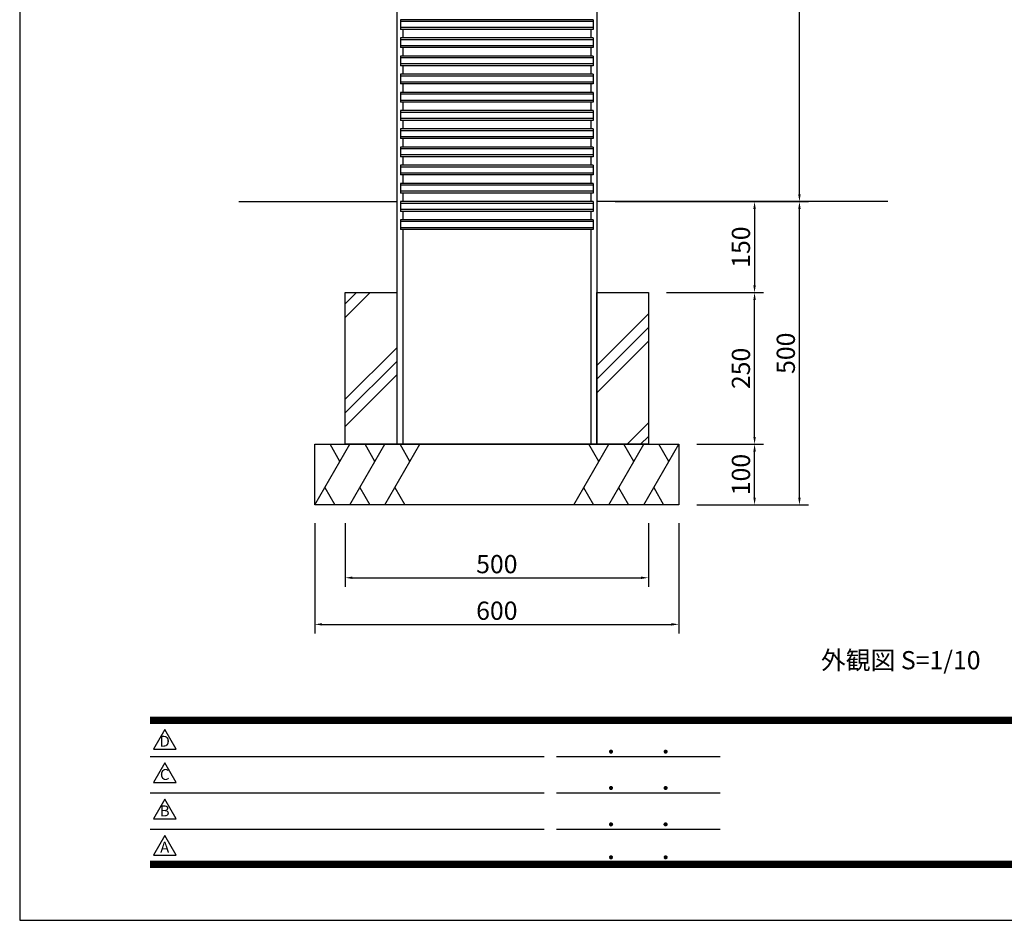
# Model space of a CAD drawing. Extents: x 0 to 4200, y 0 to 2970.
# Drawn here: x 0 to 1623, y 0 to 1485 of the extents above; entities that cross this region are included whole.
import ezdxf
from ezdxf.enums import TextEntityAlignment as Align

# ---------------------------------------------------------------- set-up
doc = ezdxf.new("R2010")
doc.units = 0
doc.header["$LTSCALE"] = 3
doc.layers.get('0').update_dxf_attribs({"linetype": 'CONTINUOUS'})
doc.layers.get('DEFPOINTS').update_dxf_attribs({"linetype": 'CONTINUOUS'})
for name, color, linetype in [('P001', 131, 'CONTINUOUS'), ('P019', 71, 'CONTINUOUS'), ('P901', 135, 'CONTINUOUS'), ('P919', 75, 'CONTINUOUS'), ('P_2DIM', 6, 'CONTINUOUS'), ('P_3TEXT', 60, 'CONTINUOUS'), ('P_5DRAWFRAME', 104, 'CONTINUOUS'), ('P_7THICK', 7, 'CONTINUOUS')]:
    doc.layers.add(name, color=color, linetype=linetype)
doc.styles.add('BIGFONT', font='simplex.shx', dxfattribs={"bigfont": 'bigfont.shx'})
doc.dimstyles.new('DIMBIGFONT$0', dxfattribs={"dimtxt": 3, "dimasz": 1.2, "dimexe": 1.5, "dimexo": 3, "dimgap": 0.75, "dimtad": 1, "dimdec": 1, "dimdsep": 46, "dimtxsty": 'BIGFONT', "dimcen": 0, "dimclrt": 230, "dimadec": 0, "dimazin": 0, "dimtfac": 0.6, "dimtdec": 1, "dimtofl": 0, "dimtmove": 2, "dimatfit": 3, "dimfxl": 0, "dimtvp": 1, "dimtolj": 1, "dimarcsym": 0})

# ---------------------------------------------------------------- blocks, each defined once
blk = doc.blocks.new('DFP3')
at = {"color": 0}
for p, q in [((21.5, 33.5), (408, 33.5)), ((21.5, 33.45), (408, 33.45)), ((21.5, 33.4), (408, 33.4)), ((21.5, 33.35), (408, 33.35)), ((21.5, 33.3), (408, 33.3)), ((21.5, 33.25), (408, 33.25)), ((21.5, 33.2), (408, 33.2)), ((21.5, 33.15), (408, 33.15)), ((21.5, 33.1), (408, 33.1)), ((21.5, 33.05), (408, 33.05)), ((21.5, 33), (408, 33)), ((21.5, 32.95), (408, 32.95)), ((21.5, 32.9), (408, 32.9)), ((21.5, 32.85), (408, 32.85)), ((21.5, 32.8), (408, 32.8)), ((21.5, 32.75), (408, 32.75)), ((21.5, 32.7), (408, 32.7)), ((21.5, 32.65), (408, 32.65)), ((21.5, 32.6), (408, 32.6)), ((21.5, 32.55), (408, 32.55)), ((21.5, 32.5), (408, 32.5)), ((97.25, 27.82), (97.5, 28.07)), ((97.25, 27.82), (97.5, 27.57)), ((97.26, 27.76), (97.56, 28.07)), ((97.26, 27.89), (97.56, 27.58)), ((97.27, 27.91), (97.41, 28.06)), ((97.27, 27.74), (97.41, 27.59)), ((97.28, 27.71), (97.61, 28.05)), ((97.28, 27.94), (97.61, 27.6)), ((97.31, 27.67), (97.66, 28.02)), ((97.31, 27.98), (97.66, 27.63)), ((97.34, 28.02), (97.69, 27.67)), ((97.34, 27.63), (97.69, 27.98)), ((97.38, 28.05), (97.72, 27.71)), ((97.38, 27.6), (97.72, 27.94)), ((97.43, 28.07), (97.74, 27.76)), ((97.43, 27.58), (97.74, 27.89)), ((97.5, 28.07), (97.75, 27.82)), ((97.5, 27.57), (97.75, 27.83)), ((97.58, 28.06), (97.74, 27.9)), ((97.58, 27.59), (97.74, 27.75)), ((106.25, 27.82), (106.5, 28.07)), ((106.25, 27.82), (106.5, 27.57)), ((106.26, 27.76), (106.56, 28.07)), ((106.26, 27.89), (106.56, 27.58)), ((106.27, 27.91), (106.41, 28.06)), ((106.27, 27.74), (106.41, 27.59)), ((106.28, 27.71), (106.61, 28.05)), ((106.28, 27.94), (106.61, 27.6)), ((106.31, 27.67), (106.66, 28.02)), ((106.31, 27.98), (106.66, 27.63)), ((106.34, 28.02), (106.69, 27.67)), ((106.34, 27.63), (106.69, 27.98)), ((106.38, 28.05), (106.72, 27.71)), ((106.38, 27.6), (106.72, 27.94)), ((106.43, 28.07), (106.74, 27.76)), ((106.43, 27.58), (106.74, 27.89)), ((106.5, 28.07), (106.75, 27.82)), ((106.5, 27.57), (106.75, 27.83)), ((106.58, 28.06), (106.74, 27.9)), ((106.58, 27.59), (106.74, 27.75)), ((21.5, 27.03), (86.5, 27.03)), ((88.5, 27.03), (115.5, 27.03)), ((97.25, 21.82), (97.5, 22.07)), ((97.25, 21.82), (97.5, 21.57)), ((97.26, 21.76), (97.56, 22.07)), ((97.26, 21.89), (97.56, 21.58)), ((97.27, 21.91), (97.41, 22.06)), ((97.27, 21.74), (97.41, 21.59)), ((97.28, 21.71), (97.61, 22.05)), ((97.28, 21.94), (97.61, 21.6)), ((97.31, 21.67), (97.66, 22.02)), ((97.31, 21.98), (97.66, 21.63)), ((97.34, 22.02), (97.69, 21.67)), ((97.34, 21.63), (97.69, 21.98)), ((97.38, 22.05), (97.72, 21.71)), ((97.38, 21.6), (97.72, 21.94)), ((97.43, 22.07), (97.74, 21.76)), ((97.43, 21.58), (97.74, 21.89)), ((97.5, 22.07), (97.75, 21.82)), ((97.5, 21.57), (97.75, 21.83)), ((97.58, 22.06), (97.74, 21.9)), ((97.58, 21.59), (97.74, 21.75)), ((106.25, 21.82), (106.5, 22.07)), ((106.25, 21.82), (106.5, 21.57)), ((106.26, 21.76), (106.56, 22.07)), ((106.26, 21.89), (106.56, 21.58)), ((106.27, 21.91), (106.41, 22.06)), ((106.27, 21.74), (106.41, 21.59)), ((106.28, 21.71), (106.61, 22.05)), ((106.28, 21.94), (106.61, 21.6)), ((106.31, 21.67), (106.66, 22.02)), ((106.31, 21.98), (106.66, 21.63)), ((106.34, 22.02), (106.69, 21.67)), ((106.34, 21.63), (106.69, 21.98)), ((106.38, 22.05), (106.72, 21.71)), ((106.38, 21.6), (106.72, 21.94)), ((106.43, 22.07), (106.74, 21.76)), ((106.43, 21.58), (106.74, 21.89)), ((106.5, 22.07), (106.75, 21.82)), ((106.5, 21.57), (106.75, 21.83)), ((106.58, 22.06), (106.74, 21.9)), ((106.58, 21.59), (106.74, 21.75)), ((21.5, 21.03), (86.5, 21.03)), ((88.5, 21.03), (115.5, 21.03)), ((21.5, 15.03), (86.5, 15.03)), ((88.5, 15.03), (115.5, 15.03)), ((97.25, 15.82), (97.5, 16.07)), ((97.25, 15.82), (97.5, 15.57)), ((97.26, 15.76), (97.56, 16.07)), ((97.26, 15.89), (97.56, 15.58)), ((97.27, 15.91), (97.41, 16.06)), ((97.27, 15.74), (97.41, 15.59)), ((97.28, 15.71), (97.61, 16.05)), ((97.28, 15.94), (97.61, 15.6)), ((97.31, 15.67), (97.66, 16.02)), ((97.31, 15.98), (97.66, 15.63)), ((97.34, 16.02), (97.69, 15.67)), ((97.34, 15.63), (97.69, 15.98)), ((97.38, 16.05), (97.72, 15.71)), ((97.38, 15.6), (97.72, 15.94)), ((97.43, 16.07), (97.74, 15.76)), ((97.43, 15.58), (97.74, 15.89)), ((97.5, 16.07), (97.75, 15.82)), ((97.5, 15.57), (97.75, 15.83)), ((97.58, 16.06), (97.74, 15.9)), ((97.58, 15.59), (97.74, 15.75)), ((106.25, 15.82), (106.5, 16.07)), ((106.25, 15.82), (106.5, 15.57)), ((106.26, 15.76), (106.56, 16.07)), ((106.26, 15.89), (106.56, 15.58)), ((106.27, 15.91), (106.41, 16.06)), ((106.27, 15.74), (106.41, 15.59)), ((106.28, 15.71), (106.61, 16.05)), ((106.28, 15.94), (106.61, 15.6)), ((106.31, 15.67), (106.66, 16.02)), ((106.31, 15.98), (106.66, 15.63)), ((106.34, 16.02), (106.69, 15.67)), ((106.34, 15.63), (106.69, 15.98)), ((106.38, 16.05), (106.72, 15.71)), ((106.38, 15.6), (106.72, 15.94)), ((106.43, 16.07), (106.74, 15.76)), ((106.43, 15.58), (106.74, 15.89)), ((106.5, 16.07), (106.75, 15.82)), ((106.5, 15.57), (106.75, 15.83)), ((106.58, 16.06), (106.74, 15.9)), ((106.58, 15.59), (106.74, 15.75)), ((21.5, 9.75), (408, 9.75)), ((97.25, 10.4), (97.5, 10.65)), ((97.25, 10.4), (97.5, 10.15)), ((97.26, 10.34), (97.56, 10.64)), ((97.26, 10.46), (97.56, 10.16)), ((97.27, 10.49), (97.41, 10.63)), ((97.27, 10.31), (97.41, 10.17)), ((97.28, 10.29), (97.61, 10.62)), ((97.28, 10.51), (97.61, 10.18)), ((97.31, 10.24), (97.66, 10.59)), ((97.31, 10.56), (97.66, 10.21)), ((97.34, 10.59), (97.69, 10.24)), ((97.34, 10.21), (97.69, 10.56)), ((97.38, 10.62), (97.72, 10.28)), ((97.38, 10.18), (97.72, 10.52)), ((97.43, 10.64), (97.74, 10.33)), ((97.43, 10.16), (97.74, 10.47)), ((97.5, 10.65), (97.75, 10.4)), ((97.5, 10.15), (97.75, 10.4)), ((97.58, 10.64), (97.74, 10.48)), ((97.58, 10.16), (97.74, 10.32)), ((106.25, 10.4), (106.5, 10.65)), ((106.25, 10.4), (106.5, 10.15)), ((106.26, 10.34), (106.56, 10.64)), ((106.26, 10.46), (106.56, 10.16)), ((106.27, 10.49), (106.41, 10.63)), ((106.27, 10.31), (106.41, 10.17)), ((106.28, 10.29), (106.61, 10.62)), ((106.28, 10.51), (106.61, 10.18)), ((106.31, 10.24), (106.66, 10.59)), ((106.31, 10.56), (106.66, 10.21)), ((106.34, 10.59), (106.69, 10.24)), ((106.34, 10.21), (106.69, 10.56)), ((106.38, 10.62), (106.72, 10.28)), ((106.38, 10.18), (106.72, 10.52)), ((106.43, 10.64), (106.74, 10.33)), ((106.43, 10.16), (106.74, 10.47)), ((106.5, 10.65), (106.75, 10.4)), ((106.5, 10.15), (106.75, 10.4)), ((106.58, 10.64), (106.74, 10.48)), ((106.58, 10.16), (106.74, 10.32)), ((21.5, 9.7), (408, 9.7)), ((21.5, 9.65), (408, 9.65)), ((21.5, 9.6), (408, 9.6)), ((21.5, 9.55), (408, 9.55)), ((21.5, 9.5), (408, 9.5)), ((21.5, 9.45), (408, 9.45)), ((21.5, 9.4), (408, 9.4)), ((21.5, 9.35), (408, 9.35)), ((21.5, 9.3), (408, 9.3)), ((21.5, 9.25), (408, 9.25)), ((21.5, 9.2), (408, 9.2)), ((21.5, 9.15), (408, 9.15)), ((21.5, 9.1), (408, 9.1)), ((21.5, 9.05), (408, 9.05)), ((21.5, 9), (408, 9)), ((21.5, 8.95), (408, 8.95)), ((21.5, 8.9), (408, 8.9)), ((21.5, 8.85), (408, 8.85)), ((21.5, 8.8), (408, 8.8)), ((21.5, 8.75), (408, 8.75))]:
    blk.add_line(p, q, dxfattribs=at)
for points in [[(23.91, 31.45), (22.04, 28.21), (25.79, 28.21)], [(23.91, 25.97), (22.04, 22.73), (25.79, 22.73)], [(23.91, 19.97), (22.04, 16.73), (25.79, 16.73)], [(23.91, 13.97), (22.04, 10.73), (25.79, 10.73)]]:
    blk.add_lwpolyline(points, close=True)
at = {"layer": 'DEFPOINTS', "color": 0}
for p, q in [((0, 297), (0, 0)), ((0, 0), (420, 0))]:
    blk.add_line(p, q, dxfattribs=at)
at = {"style": 'BIGFONT'}
for s, p in [('D', (23.91, 29.29)), ('C', (23.91, 23.81)), ('B', (23.91, 17.81)), ('A', (23.91, 11.81))]:
    blk.add_text(s, height=1.8, dxfattribs=at).set_placement(p, align=Align.MIDDLE)
at = {"color": 83, "style": 'BIGFONT'}
for tag, height, p in [('PROJECT1', 4, (283.38, 25.6)), ('DATE', 3, (344.68, 25.84)), ('SCALE', 3, (379.68, 25.84)), ('PROJECT2', 4, (284.2, 17.84)), ('PROJECT3', 4, (284.2, 10.57)), ('DWGNO', 3, (358.68, 10.57))]:
    blk.add_attdef(tag, text='', height=height, dxfattribs=at).set_placement(p, align=Align.BOTTOM_CENTER)
at = {"color": 83, "style": 'BIGFONT', "flags": 8}
for tag, p in [('REV04', (27.26, 27.96)), ('REV03', (27.26, 22.49)), ('REV02', (27.26, 16.49)), ('REV01', (27.26, 11.3))]:
    blk.add_attdef(tag, text='', height=2, dxfattribs=at).set_placement(p, align=Align.BOTTOM_LEFT)
for tag, p in [('R4D', (93.12, 27.96)), ('R4C', (102.25, 27.96)), ('R4A', (111.37, 27.96)), ('R3D', (93.12, 22.49)), ('R3C', (102.25, 22.49)), ('R3A', (111.37, 22.49)), ('R2D', (93.12, 16.49)), ('R2C', (102.25, 16.49)), ('R2A', (111.37, 16.49)), ('R1D', (93.12, 11.3)), ('R1C', (102.25, 11.3)), ('R1A', (111.37, 11.3))]:
    blk.add_attdef(tag, text='', height=2, dxfattribs=at).set_placement(p, align=Align.BOTTOM_CENTER)
blk = doc.blocks.new('*D1')
at = {"layer": 'DEFPOINTS', "color": 0}
for p in [(941.7, 1985), (1285.7, 1985), (1101.7, 1185)]:
    blk.add_point(p, dxfattribs=at)
at = {"layer": 'P_2DIM', "color": 0, "lineweight": -2}
for p, q in [((971.7, 1985), (1300.7, 1985)), ((1285.7, 1197), (1285.7, 1973)), ((1131.7, 1185), (1300.7, 1185))]:
    blk.add_line(p, q, dxfattribs=at)
at = {"layer": 'P_2DIM', "color": 0}
for points in [[(1283.7, 1973), (1287.7, 1973), (1285.7, 1985)], [(1283.7, 1197), (1287.7, 1197), (1285.7, 1185)]]:
    blk.add_solid(points, dxfattribs=at)
at = {"layer": 'P_2DIM', "color": 230, "insert": (1263.2, 1585), "char_height": 30, "attachment_point": 5, "rotation": 90, "style": 'BIGFONT'}
blk.add_mtext('\\A1;800', dxfattribs=at)
blk = doc.blocks.new('*D2')
at = {"layer": 'DEFPOINTS', "color": 0}
for p in [(536.7, 685), (1036.7, 685), (1036.7, 564.8)]:
    blk.add_point(p, dxfattribs=at)
at = {"layer": 'P_2DIM', "color": 0, "lineweight": -2}
for p, q in [((536.7, 655), (536.7, 549.8)), ((1036.7, 655), (1036.7, 549.8)), ((548.7, 564.8), (1024.7, 564.8))]:
    blk.add_line(p, q, dxfattribs=at)
at = {"layer": 'P_2DIM', "color": 0}
for points in [[(548.7, 566.8), (548.7, 562.8), (536.7, 564.8)], [(1024.7, 566.8), (1024.7, 562.8), (1036.7, 564.8)]]:
    blk.add_solid(points, dxfattribs=at)
at = {"layer": 'P_2DIM', "color": 230, "insert": (786.7, 587.3), "char_height": 30, "attachment_point": 5, "style": 'BIGFONT'}
blk.add_mtext('\\A1;500', dxfattribs=at)
blk = doc.blocks.new('*D3')
at = {"layer": 'DEFPOINTS', "color": 0}
for p in [(486.7, 685), (1086.7, 685), (1086.7, 488)]:
    blk.add_point(p, dxfattribs=at)
at = {"layer": 'P_2DIM', "color": 0, "lineweight": -2}
for p, q in [((486.7, 655), (486.7, 473)), ((1086.7, 655), (1086.7, 473)), ((498.7, 488), (1074.7, 488))]:
    blk.add_line(p, q, dxfattribs=at)
at = {"layer": 'P_2DIM', "color": 0}
for points in [[(498.7, 490), (498.7, 486), (486.7, 488)], [(1074.7, 490), (1074.7, 486), (1086.7, 488)]]:
    blk.add_solid(points, dxfattribs=at)
at = {"layer": 'P_2DIM', "color": 230, "insert": (786.7, 510.5), "char_height": 30, "attachment_point": 5, "style": 'BIGFONT'}
blk.add_mtext('\\A1;600', dxfattribs=at)
blk = doc.blocks.new('*D7')
at = {"layer": 'DEFPOINTS', "color": 0}
for p in [(1101.7, 1185), (1285.7, 1185), (1086.7, 685)]:
    blk.add_point(p, dxfattribs=at)
at = {"layer": 'P_2DIM', "color": 0, "lineweight": -2}
for p, q in [((1131.7, 1185), (1300.7, 1185)), ((1285.7, 697), (1285.7, 1173)), ((1116.7, 685), (1300.7, 685))]:
    blk.add_line(p, q, dxfattribs=at)
at = {"layer": 'P_2DIM', "color": 0}
for points in [[(1283.7, 1173), (1287.7, 1173), (1285.7, 1185)], [(1283.7, 697), (1287.7, 697), (1285.7, 685)]]:
    blk.add_solid(points, dxfattribs=at)
at = {"layer": 'P_2DIM', "color": 230, "insert": (1263.2, 935), "char_height": 30, "attachment_point": 5, "rotation": 90, "style": 'BIGFONT'}
blk.add_mtext('\\A1;500', dxfattribs=at)
blk = doc.blocks.new('*D8')
at = {"layer": 'DEFPOINTS', "color": 0}
for p in [(1036.7, 1035), (1211.7, 1035), (1086.7, 785)]:
    blk.add_point(p, dxfattribs=at)
at = {"layer": 'P_2DIM', "color": 0, "lineweight": -2}
for p, q in [((1066.7, 1035), (1226.7, 1035)), ((1211.7, 797), (1211.7, 1023)), ((1116.7, 785), (1226.7, 785))]:
    blk.add_line(p, q, dxfattribs=at)
at = {"layer": 'P_2DIM', "color": 0}
for points in [[(1209.7, 1023), (1213.7, 1023), (1211.7, 1035)], [(1209.7, 797), (1213.7, 797), (1211.7, 785)]]:
    blk.add_solid(points, dxfattribs=at)
at = {"layer": 'P_2DIM', "color": 230, "insert": (1189.2, 910), "char_height": 30, "attachment_point": 5, "rotation": 90, "style": 'BIGFONT'}
blk.add_mtext('\\A1;250', dxfattribs=at)
blk = doc.blocks.new('*D9')
at = {"layer": 'DEFPOINTS', "color": 0}
for p in [(1086.7, 785), (1211.7, 785), (1086.7, 685)]:
    blk.add_point(p, dxfattribs=at)
at = {"layer": 'P_2DIM', "color": 0, "lineweight": -2}
for p, q in [((1116.7, 785), (1226.7, 785)), ((1211.7, 697), (1211.7, 773)), ((1116.7, 685), (1226.7, 685))]:
    blk.add_line(p, q, dxfattribs=at)
at = {"layer": 'P_2DIM', "color": 0}
for points in [[(1209.7, 773), (1213.7, 773), (1211.7, 785)], [(1209.7, 697), (1213.7, 697), (1211.7, 685)]]:
    blk.add_solid(points, dxfattribs=at)
at = {"layer": 'P_2DIM', "color": 230, "insert": (1189.2, 735), "char_height": 30, "attachment_point": 5, "rotation": 90, "style": 'BIGFONT'}
blk.add_mtext('\\A1;100', dxfattribs=at)
blk = doc.blocks.new('*D24')
at = {"layer": 'DEFPOINTS', "color": 0}
for p in [(951.7, 1185), (1036.7, 1035), (1211.7, 1035)]:
    blk.add_point(p, dxfattribs=at)
at = {"layer": 'P_2DIM', "color": 0, "lineweight": -2}
for p, q in [((981.7, 1185), (1226.7, 1185)), ((1211.7, 1173), (1211.7, 1047)), ((1066.7, 1035), (1226.7, 1035))]:
    blk.add_line(p, q, dxfattribs=at)
at = {"layer": 'P_2DIM', "color": 0}
for points in [[(1209.7, 1173), (1213.7, 1173), (1211.7, 1185)], [(1209.7, 1047), (1213.7, 1047), (1211.7, 1035)]]:
    blk.add_solid(points, dxfattribs=at)
at = {"layer": 'P_2DIM', "color": 230, "insert": (1189.2, 1110), "char_height": 30, "attachment_point": 5, "rotation": 90, "style": 'BIGFONT'}
blk.add_mtext('\\A1;150', dxfattribs=at)

msp = doc.modelspace()

# ---------------------------------------------------------------- hatches: boundary and pattern name
at = {"layer": 'P919'}
h = msp.add_hatch(dxfattribs=at)
h.set_pattern_fill('PLAST', color=256, scale=20, angle=45, style=0)
h.set_pattern_definition([(45, (106.7, 25), (-89.803, 89.803), []), (45, (95.47, 36.23), (-89.803, 89.803), []), (45, (84.24, 47.45), (-89.803, 89.803), [])])
h.paths.add_polyline_path([(536.69406, 1035), (621.69406, 1035), (621.69406, 785), (536.69406, 785)])
h.paths.add_polyline_path([(951.69406, 1035), (1036.69406, 1035), (1036.69406, 785), (951.69406, 785)])

# ---------------------------------------------------------------- linework, layer by layer
at = {"layer": 'P001'}
for p, q in [((621.69406, 1975.00003), (621.69406, 785)), ((951.69406, 1975.00003), (951.69406, 785)), ((951.69406, 785), (621.69406, 785))]:
    msp.add_line(p, q, dxfattribs=at)
at = {"layer": 'P019'}
for points in [[(536.69406, 1035), (621.69406, 1035), (621.69406, 785), (536.69406, 785)], [(951.69406, 1035), (1036.69406, 1035), (1036.69406, 785), (951.69406, 785)], [(486.69406, 785), (1086.69406, 785), (1086.69406, 685), (486.69406, 685)]]:
    msp.add_lwpolyline(points, close=True, dxfattribs=at)
at = {"layer": 'P901'}
for p, q in [((631.69406, 1469.00003), (631.69406, 1455.00003)), ((941.69406, 1469.00003), (941.69406, 1455.00003)), ((631.69406, 1439.00003), (631.69406, 1425.00003)), ((941.69406, 1439.00003), (941.69406, 1425.00003)), ((631.69406, 1409.00003), (631.69406, 1395.00003)), ((941.69406, 1409.00003), (941.69406, 1395.00003)), ((631.69406, 1379.00003), (631.69406, 1365.00003)), ((941.69406, 1379.00003), (941.69406, 1365.00003)), ((631.69406, 1349.00003), (631.69406, 1335.00003)), ((941.69406, 1349.00003), (941.69406, 1335.00003)), ((631.69406, 1319.00003), (631.69406, 1305.00003)), ((941.69406, 1319.00003), (941.69406, 1305.00003)), ((631.69406, 1289.00003), (631.69406, 1275.00003)), ((941.69406, 1289.00003), (941.69406, 1275.00003)), ((631.69406, 1259.00003), (631.69406, 1245.00003)), ((941.69406, 1259.00003), (941.69406, 1245.00003)), ((631.69406, 1229.00003), (631.69406, 1215.00003)), ((941.69406, 1229.00003), (941.69406, 1215.00003)), ((631.69406, 1199.00003), (631.69406, 1185.00003)), ((941.69406, 1199.00003), (941.69406, 1185.00003)), ((631.69406, 1169.00003), (631.69406, 1155.00003)), ((941.69406, 1169.00003), (941.69406, 1155.00003)), ((631.69406, 1139.00003), (631.69406, 785)), ((631.69406, 1139.00003), (631.69406, 1125.00003)), ((941.69406, 1139.00003), (941.69406, 1125.00003)), ((941.69406, 1139.00003), (941.69406, 785))]:
    msp.add_line(p, q, dxfattribs=at)
at = {"layer": 'P919', "ltscale": 0.5}
for p, q in [((486.69406, 685), (544.42909, 785)), ((528.04741, 756.6261), (511.66573, 785)), ((544.42909, 685), (602.16412, 785)), ((585.78244, 756.6261), (569.40076, 785)), ((602.16412, 685), (659.89914, 785)), ((643.51746, 756.6261), (627.13578, 785)), ((913.48898, 685), (971.22401, 785)), ((954.84233, 756.6261), (938.46065, 785)), ((971.22401, 685), (1028.95903, 785)), ((1012.57736, 756.6261), (996.19568, 785)), ((1028.95903, 685), (1086.69406, 785)), ((1070.31238, 756.6261), (1053.9307, 785)), ((503.07574, 713.3739), (519.45742, 685)), ((560.81077, 713.3739), (577.19245, 685)), ((618.54579, 713.3739), (634.92747, 685)), ((929.87066, 713.3739), (946.25234, 685)), ((987.60569, 713.3739), (1003.98737, 685)), ((1045.34071, 713.3739), (1061.72239, 685))]:
    msp.add_line(p, q, dxfattribs=at)
at = {"layer": 'P_2DIM'}
for p, q in [((945.69406, 1485.00003), (627.69406, 1485.00003)), ((627.69406, 1485.00003), (627.69406, 1469.00003)), ((945.69406, 1482.00003), (627.69406, 1482.00003)), ((945.69406, 1485.00003), (945.69406, 1469.00003)), ((945.69406, 1472.00003), (627.69406, 1472.00003)), ((945.69406, 1469.00003), (627.69406, 1469.00003)), ((945.69406, 1455.00003), (627.69406, 1455.00003)), ((627.69406, 1455.00003), (627.69406, 1439.00003)), ((945.69406, 1452.00003), (627.69406, 1452.00003)), ((945.69406, 1455.00003), (945.69406, 1439.00003)), ((945.69406, 1442.00003), (627.69406, 1442.00003)), ((945.69406, 1439.00003), (627.69406, 1439.00003)), ((945.69406, 1425.00003), (627.69406, 1425.00003)), ((627.69406, 1425.00003), (627.69406, 1409.00003)), ((945.69406, 1422.00003), (627.69406, 1422.00003)), ((945.69406, 1425.00003), (945.69406, 1409.00003)), ((945.69406, 1412.00003), (627.69406, 1412.00003)), ((945.69406, 1409.00003), (627.69406, 1409.00003)), ((945.69406, 1395.00003), (627.69406, 1395.00003)), ((627.69406, 1395.00003), (627.69406, 1379.00003)), ((945.69406, 1392.00003), (627.69406, 1392.00003)), ((945.69406, 1382.00003), (627.69406, 1382.00003)), ((945.69406, 1395.00003), (945.69406, 1379.00003)), ((945.69406, 1379.00003), (627.69406, 1379.00003)), ((945.69406, 1365.00003), (627.69406, 1365.00003)), ((627.69406, 1365.00003), (627.69406, 1349.00003)), ((945.69406, 1365.00003), (945.69406, 1349.00003)), ((945.69406, 1362.00003), (627.69406, 1362.00003)), ((945.69406, 1352.00003), (627.69406, 1352.00003)), ((945.69406, 1349.00003), (627.69406, 1349.00003)), ((945.69406, 1335.00003), (627.69406, 1335.00003)), ((627.69406, 1335.00003), (627.69406, 1319.00003)), ((945.69406, 1332.00003), (627.69406, 1332.00003)), ((945.69406, 1335.00003), (945.69406, 1319.00003)), ((945.69406, 1322.00003), (627.69406, 1322.00003)), ((945.69406, 1319.00003), (627.69406, 1319.00003)), ((945.69406, 1305.00003), (627.69406, 1305.00003)), ((627.69406, 1305.00003), (627.69406, 1289.00003)), ((945.69406, 1302.00003), (627.69406, 1302.00003)), ((945.69406, 1305.00003), (945.69406, 1289.00003)), ((945.69406, 1292.00003), (627.69406, 1292.00003)), ((945.69406, 1289.00003), (627.69406, 1289.00003)), ((945.69406, 1275.00003), (627.69406, 1275.00003)), ((627.69406, 1275.00003), (627.69406, 1259.00003)), ((945.69406, 1272.00003), (627.69406, 1272.00003)), ((945.69406, 1275.00003), (945.69406, 1259.00003)), ((945.69406, 1262.00003), (627.69406, 1262.00003)), ((945.69406, 1259.00003), (627.69406, 1259.00003)), ((945.69406, 1245.00003), (627.69406, 1245.00003)), ((627.69406, 1245.00003), (627.69406, 1229.00003)), ((945.69406, 1242.00003), (627.69406, 1242.00003)), ((945.69406, 1245.00003), (945.69406, 1229.00003)), ((945.69406, 1232.00003), (627.69406, 1232.00003)), ((945.69406, 1229.00003), (627.69406, 1229.00003)), ((945.69406, 1215.00003), (627.69406, 1215.00003)), ((627.69406, 1215.00003), (627.69406, 1199.00003)), ((945.69406, 1212.00003), (627.69406, 1212.00003)), ((945.69406, 1202.00003), (627.69406, 1202.00003)), ((945.69406, 1215.00003), (945.69406, 1199.00003)), ((945.69406, 1199.00003), (627.69406, 1199.00003)), ((945.69406, 1185.00003), (627.69406, 1185.00003)), ((627.69406, 1185.00003), (627.69406, 1169.00003)), ((945.69406, 1182.00003), (627.69406, 1182.00003)), ((945.69406, 1172.00003), (627.69406, 1172.00003)), ((945.69406, 1169.00003), (627.69406, 1169.00003)), ((945.69406, 1185.00003), (945.69406, 1169.00003)), ((945.69406, 1155.00003), (627.69406, 1155.00003)), ((627.69406, 1155.00003), (627.69406, 1139.00003)), ((945.69406, 1155.00003), (945.69406, 1139.00003)), ((945.69406, 1152.00003), (627.69406, 1152.00003)), ((945.69406, 1142.00003), (627.69406, 1142.00003)), ((945.69406, 1139.00003), (627.69406, 1139.00003))]:
    msp.add_line(p, q, dxfattribs=at)
at = {"layer": 'P_7THICK'}
for p, q in [((361.45869, 1185), (621.69406, 1185)), ((1431.31663, 1185), (951.69406, 1185))]:
    msp.add_line(p, q, dxfattribs=at)

# ---------------------------------------------------------------- block references
at = {"layer": 'P_5DRAWFRAME', "xscale": 10, "yscale": 10, "zscale": 10}
msp.add_blockref('DFP3', (0, 0), dxfattribs=at)

# ---------------------------------------------------------------- texts
at = {"layer": 'P_3TEXT', "insert": (1321.04173, 443.90473), "char_height": 30, "attachment_point": 1, "style": 'BIGFONT'}
msp.add_mtext('外観図 S=1/10', dxfattribs=at)

# ---------------------------------------------------------------- dimensions: what is measured, and where the dimension line sits
at = {"layer": 'P_2DIM'}
for base, p1, p2, override, picture, middle in [((1285.72794, 1985.00003), (1101.69406, 1185), (941.69406, 1985.00003), {"dimscale": 10, "dimdec": 4}, '*D1', (1263.22794, 1585.00002)), ((1211.69406, 1035), (951.69406, 1185), (1036.69406, 1035), {"dimscale": 10}, '*D24', (1189.19406, 1110)), ((1285.72794, 1185), (1086.69406, 685), (1101.69406, 1185), {"dimscale": 10, "dimdec": 4}, '*D7', (1263.22794, 935)), ((1211.69406, 1035), (1086.69406, 785), (1036.69406, 1035), {"dimscale": 10}, '*D8', (1189.19406, 910)), ((1211.69406, 785), (1086.69406, 685), (1086.69406, 785), {"dimscale": 10}, '*D9', (1189.19406, 735))]:
    dim = msp.add_linear_dim(base=base, p1=p1, p2=p2, angle=90, dimstyle='DIMBIGFONT$0', override=override, dxfattribs=at)
    dim.commit()
    dim.dimension.update_dxf_attribs({"geometry": picture, "text_midpoint": middle})
for base, p1, p2, picture, middle in [((1086.69406, 488.04593), (486.69406, 685), (1086.69406, 685), '*D3', (786.69406, 510.54593)), ((1036.69406, 564.80247), (536.69406, 685), (1036.69406, 685), '*D2', (786.69406, 587.30247))]:
    dim = msp.add_linear_dim(base=base, p1=p1, p2=p2, dimstyle='DIMBIGFONT$0', override={"dimscale": 10}, dxfattribs=at)
    dim.commit()
    dim.dimension.update_dxf_attribs({"geometry": picture, "text_midpoint": middle})

doc.saveas('drawing.dxf')
